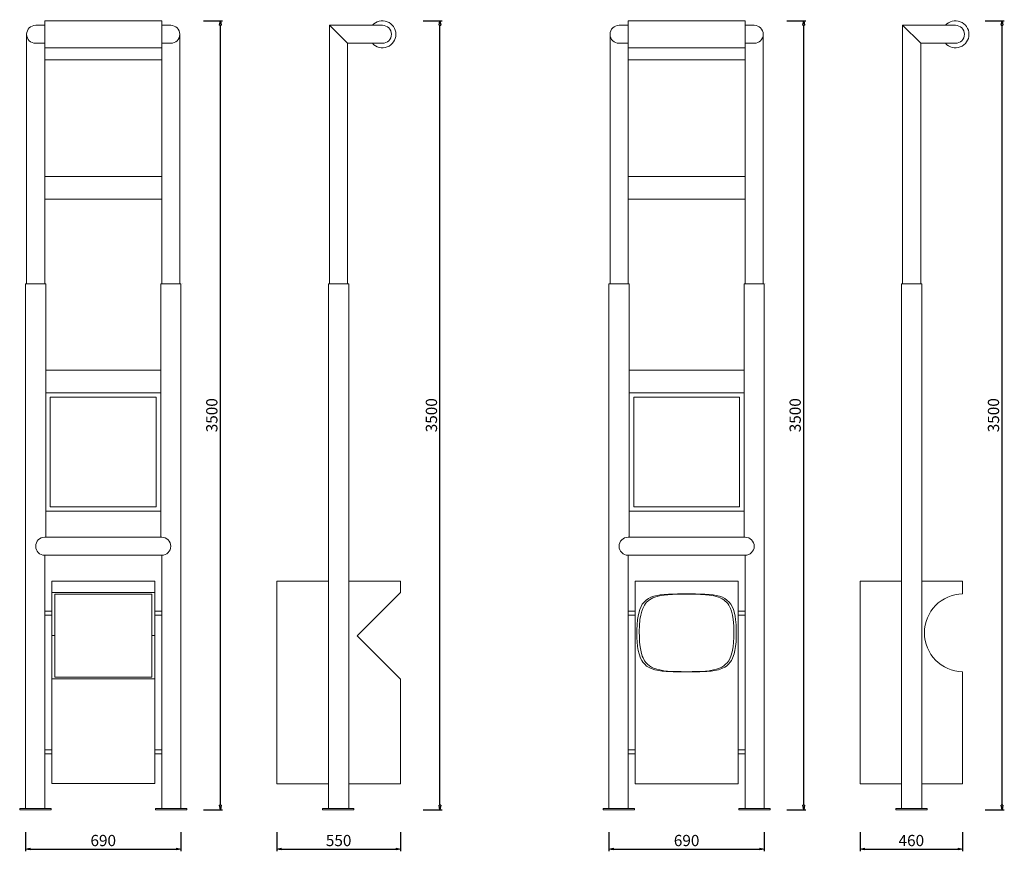
# Model space of a CAD drawing. Units: inches. Extents: x 14566 to 18938, y 2377 to 6072.
import ezdxf

# ---------------------------------------------------------------- set-up
doc = ezdxf.new("R2010")
doc.units = ezdxf.units.IN
doc.header["$LTSCALE"] = 200
doc.layers.add('1', color=7, linetype='Continuous', lineweight=9)
doc.layers.add('SIA-KOTY', color=3, linetype='Continuous', lineweight=5)
doc.styles.get("Standard").update_dxf_attribs({"font": 'ARIALN.TTF'})
doc.dimstyles.new('SIA_1_20_SIPKY', dxfattribs={"dimscale": 0.5, "dimtxt": 100, "dimasz": 40, "dimexe": 20, "dimexo": 50, "dimgap": 25, "dimtad": 1, "dimdec": 0, "dimrnd": 10, "dimzin": 0, "dimdsep": 46, "dimtxsty": 'Standard', "dimblk": 'CLOSEDBLANK', "dimcen": 250, "dimdle": 20, "dimclrd": 256, "dimclre": 256, "dimclrt": 256, "dimadec": 0, "dimazin": 0, "dimtfac": 1, "dimtdec": 0, "dimtix": 1, "dimtmove": 0, "dimatfit": 0, "dimldrblk": 'CLOSEDBLANK', "dimfxl": 0, "dimtolj": 1, "dimtzin": 0, "dimarcsym": 0})

# ---------------------------------------------------------------- blocks, each defined once
blk = doc.blocks.new('_ClosedBlank')
at = {"color": 0, "linetype": 'ByBlock', "lineweight": -2}
for p, q in [((-1, 0.17), (0, 0)), ((-1, 0.17), (-1, -0.17)), ((0, 0), (-1, -0.17))]:
    blk.add_line(p, q, dxfattribs=at)
blk = doc.blocks.new('*D62')
at = {"layer": 'Defpoints', "color": 0}
for p in [(15357.4, 6066.6), (15457.4, 6066.6), (15357.4, 2562.2)]:
    blk.add_point(p, dxfattribs=at)
at = {"layer": 'SIA-KOTY', "lineweight": -2}
for p, q in [((15382.4, 6066.6), (15467.4, 6066.6)), ((15457.4, 2582.2), (15457.4, 6046.6)), ((15382.4, 2562.2), (15467.4, 2562.2))]:
    blk.add_line(p, q, dxfattribs=at)
at = {"layer": 'SIA-KOTY', "lineweight": -2, "xscale": 20, "yscale": 20, "zscale": 20}
for p, rotation in [((15457.4, 6066.6), 90), ((15457.4, 2562.2), 270)]:
    blk.add_blockref('_ClosedBlank', p, dxfattribs=dict(at, rotation=rotation))
at = {"layer": 'SIA-KOTY', "insert": (15419.4, 4314.4), "char_height": 50, "attachment_point": 5, "rotation": 90}
blk.add_mtext('\\A1;3500', dxfattribs=at)
blk = doc.blocks.new('*D63')
at = {"layer": 'Defpoints', "color": 0}
for p in [(14592.4, 2487.2), (15282.4, 2487.2), (15282.4, 2387.2)]:
    blk.add_point(p, dxfattribs=at)
at = {"layer": 'SIA-KOTY', "lineweight": -2}
for p, q in [((14592.4, 2462.2), (14592.4, 2377.2)), ((15282.4, 2462.2), (15282.4, 2377.2)), ((14612.4, 2387.2), (15262.4, 2387.2))]:
    blk.add_line(p, q, dxfattribs=at)
at = {"layer": 'SIA-KOTY', "lineweight": -2, "xscale": 20, "yscale": 20, "zscale": 20, "rotation": 180}
blk.add_blockref('_ClosedBlank', (14592.4, 2387.2), dxfattribs=at)
at = {"layer": 'SIA-KOTY', "lineweight": -2, "xscale": 20, "yscale": 20, "zscale": 20}
blk.add_blockref('_ClosedBlank', (15282.4, 2387.2), dxfattribs=at)
at = {"layer": 'SIA-KOTY', "insert": (14937.4, 2425.2), "char_height": 50, "attachment_point": 5}
blk.add_mtext('\\A1;690', dxfattribs=at)
blk = doc.blocks.new('*D67')
at = {"layer": 'Defpoints', "color": 0}
for p in [(16332.4, 6066.6), (16432.4, 6066.6), (16332.4, 2562.2)]:
    blk.add_point(p, dxfattribs=at)
at = {"layer": 'SIA-KOTY', "lineweight": -2}
for p, q in [((16357.4, 6066.6), (16442.4, 6066.6)), ((16432.4, 2582.2), (16432.4, 6046.6)), ((16357.4, 2562.2), (16442.4, 2562.2))]:
    blk.add_line(p, q, dxfattribs=at)
at = {"layer": 'SIA-KOTY', "lineweight": -2, "xscale": 20, "yscale": 20, "zscale": 20}
for p, rotation in [((16432.4, 6066.6), 90), ((16432.4, 2562.2), 270)]:
    blk.add_blockref('_ClosedBlank', p, dxfattribs=dict(at, rotation=rotation))
at = {"layer": 'SIA-KOTY', "insert": (16394.4, 4314.4), "char_height": 50, "attachment_point": 5, "rotation": 90}
blk.add_mtext('\\A1;3500', dxfattribs=at)
blk = doc.blocks.new('*D68')
at = {"layer": 'Defpoints', "color": 0}
for p in [(15707.4, 2487.2), (16257.4, 2487.2), (16257.4, 2387.2)]:
    blk.add_point(p, dxfattribs=at)
at = {"layer": 'SIA-KOTY', "lineweight": -2}
for p, q in [((15707.4, 2462.2), (15707.4, 2377.2)), ((16257.4, 2462.2), (16257.4, 2377.2)), ((15727.4, 2387.2), (16237.4, 2387.2))]:
    blk.add_line(p, q, dxfattribs=at)
at = {"layer": 'SIA-KOTY', "lineweight": -2, "xscale": 20, "yscale": 20, "zscale": 20, "rotation": 180}
blk.add_blockref('_ClosedBlank', (15707.4, 2387.2), dxfattribs=at)
at = {"layer": 'SIA-KOTY', "lineweight": -2, "xscale": 20, "yscale": 20, "zscale": 20}
blk.add_blockref('_ClosedBlank', (16257.4, 2387.2), dxfattribs=at)
at = {"layer": 'SIA-KOTY', "insert": (15982.4, 2425.2), "char_height": 50, "attachment_point": 5}
blk.add_mtext('\\A1;550', dxfattribs=at)
blk = doc.blocks.new('*D70')
at = {"layer": 'Defpoints', "color": 0}
for p in [(17947.4, 6066.6), (18047.4, 6066.6), (17947.4, 2562.2)]:
    blk.add_point(p, dxfattribs=at)
at = {"layer": 'SIA-KOTY', "lineweight": -2}
for p, q in [((17972.4, 6066.6), (18057.4, 6066.6)), ((18047.4, 2582.2), (18047.4, 6046.6)), ((17972.4, 2562.2), (18057.4, 2562.2))]:
    blk.add_line(p, q, dxfattribs=at)
at = {"layer": 'SIA-KOTY', "lineweight": -2, "xscale": 20, "yscale": 20, "zscale": 20}
for p, rotation in [((18047.4, 6066.6), 90), ((18047.4, 2562.2), 270)]:
    blk.add_blockref('_ClosedBlank', p, dxfattribs=dict(at, rotation=rotation))
at = {"layer": 'SIA-KOTY', "insert": (18009.4, 4314.4), "char_height": 50, "attachment_point": 5, "rotation": 90}
blk.add_mtext('\\A1;3500', dxfattribs=at)
blk = doc.blocks.new('*D55')
at = {"layer": 'Defpoints', "color": 0}
for p in [(17182.4, 2487.2), (17872.4, 2487.2), (17872.4, 2387.2)]:
    blk.add_point(p, dxfattribs=at)
at = {"layer": 'SIA-KOTY', "lineweight": -2}
for p, q in [((17182.4, 2462.2), (17182.4, 2377.2)), ((17872.4, 2462.2), (17872.4, 2377.2)), ((17202.4, 2387.2), (17852.4, 2387.2))]:
    blk.add_line(p, q, dxfattribs=at)
at = {"layer": 'SIA-KOTY', "lineweight": -2, "xscale": 20, "yscale": 20, "zscale": 20, "rotation": 180}
blk.add_blockref('_ClosedBlank', (17182.4, 2387.2), dxfattribs=at)
at = {"layer": 'SIA-KOTY', "lineweight": -2, "xscale": 20, "yscale": 20, "zscale": 20}
blk.add_blockref('_ClosedBlank', (17872.4, 2387.2), dxfattribs=at)
at = {"layer": 'SIA-KOTY', "insert": (17527.4, 2425.2), "char_height": 50, "attachment_point": 5}
blk.add_mtext('\\A1;690', dxfattribs=at)
blk = doc.blocks.new('*D59')
at = {"layer": 'Defpoints', "color": 0}
for p in [(18827.9, 6066.6), (18927.9, 6066.6), (18827.9, 2562.2)]:
    blk.add_point(p, dxfattribs=at)
at = {"layer": 'SIA-KOTY', "lineweight": -2}
for p, q in [((18852.9, 6066.6), (18937.9, 6066.6)), ((18927.9, 2582.2), (18927.9, 6046.6)), ((18852.9, 2562.2), (18937.9, 2562.2))]:
    blk.add_line(p, q, dxfattribs=at)
at = {"layer": 'SIA-KOTY', "lineweight": -2, "xscale": 20, "yscale": 20, "zscale": 20}
for p, rotation in [((18927.9, 6066.6), 90), ((18927.9, 2562.2), 270)]:
    blk.add_blockref('_ClosedBlank', p, dxfattribs=dict(at, rotation=rotation))
at = {"layer": 'SIA-KOTY', "insert": (18889.8, 4314.4), "char_height": 50, "attachment_point": 5, "rotation": 90}
blk.add_mtext('\\A1;3500', dxfattribs=at)
blk = doc.blocks.new('*D60')
at = {"layer": 'Defpoints', "color": 0}
for p in [(18297.4, 2487.2), (18752.9, 2487.2), (18752.9, 2387.2)]:
    blk.add_point(p, dxfattribs=at)
at = {"layer": 'SIA-KOTY', "lineweight": -2}
for p, q in [((18297.4, 2462.2), (18297.4, 2377.2)), ((18752.9, 2462.2), (18752.9, 2377.2)), ((18317.4, 2387.2), (18732.9, 2387.2))]:
    blk.add_line(p, q, dxfattribs=at)
at = {"layer": 'SIA-KOTY', "lineweight": -2, "xscale": 20, "yscale": 20, "zscale": 20, "rotation": 180}
blk.add_blockref('_ClosedBlank', (18297.4, 2387.2), dxfattribs=at)
at = {"layer": 'SIA-KOTY', "lineweight": -2, "xscale": 20, "yscale": 20, "zscale": 20}
blk.add_blockref('_ClosedBlank', (18752.9, 2387.2), dxfattribs=at)
at = {"layer": 'SIA-KOTY', "insert": (18525.1, 2425.2), "char_height": 50, "attachment_point": 5}
blk.add_mtext('\\A1;460', dxfattribs=at)

msp = doc.modelspace()

# ---------------------------------------------------------------- linework, layer by layer
at = {"layer": '1', "linetype": 'Continuous', "extrusion": (0, 0, -1)}
for p, q in [((15942.4, 6046.6), (15942.4, 4897.7)), ((16022.4, 5966.6), (15942.4, 6046.6)), ((16176.9, 6046.6), (15942.4, 6046.6)), ((18566.6, 5966.6), (18486.6, 6046.6)), ((18721.1, 6046.6), (18486.6, 6046.6)), ((18486.6, 6046.6), (18486.6, 4897.6)), ((17187.4, 4897.6), (17187.4, 6006.6)), ((17267.4, 6016.9), (17267.4, 4897.6)), ((17787.4, 4897.6), (17787.4, 6016.9)), ((17867.4, 6006.6), (17867.4, 4897.6)), ((16022.4, 4897.7), (16022.4, 5966.6)), ((16022.4, 5966.6), (16176.9, 5966.6)), ((18566.6, 4897.6), (18566.6, 5966.6)), ((18566.6, 5966.6), (18721.1, 5966.6)), ((14592.4, 2567.8), (14592.4, 4897.7)), ((14682.4, 4897.7), (14592.4, 4897.7)), ((14682.4, 4897.7), (14682.4, 3772.5)), ((15192.4, 3772.5), (15192.4, 4897.7)), ((15192.4, 4897.7), (15282.4, 4897.7)), ((15282.4, 4897.7), (15282.4, 2567.8)), ((15937.4, 2567.8), (15937.4, 4897.7)), ((16027.4, 4897.7), (15937.4, 4897.7)), ((16027.4, 4897.7), (16027.4, 2567.8)), ((17182.4, 2567.7), (17182.4, 4897.6)), ((17272.4, 4897.6), (17182.4, 4897.6)), ((17272.4, 4897.6), (17272.4, 3772.4)), ((17782.4, 3772.4), (17782.4, 4897.6)), ((17782.4, 4897.6), (17872.4, 4897.6)), ((17872.4, 4897.6), (17872.4, 2567.7)), ((18481.6, 2567.7), (18481.6, 4897.6)), ((18571.6, 4897.6), (18481.6, 4897.6)), ((18571.6, 4897.6), (18571.6, 2567.7)), ((14682.4, 3887.7), (15192.4, 3887.7)), ((17272.4, 3887.6), (17782.4, 3887.6)), ((14677.4, 3772.5), (15197.4, 3772.5)), ((17267.4, 3772.4), (17787.4, 3772.4)), ((14677.4, 3692.5), (14677.4, 2567.8)), ((14677.4, 3692.5), (15197.4, 3692.5)), ((15197.4, 2567.8), (15197.4, 3692.5)), ((17267.4, 3692.4), (17267.4, 2567.7)), ((17267.4, 3692.4), (17787.4, 3692.4)), ((17787.4, 2567.7), (17787.4, 3692.4)), ((14708.9, 3527.6), (15165.9, 3527.6)), ((14722.3, 3519.7), (15152.5, 3519.7)), ((14722.3, 3519.7), (14722.3, 3150.3)), ((15152.5, 3519.7), (15152.5, 3150.3)), ((14722.3, 3335.2), (14708.9, 3335.2)), ((15152.5, 3335.2), (15165.9, 3335.2)), ((14722.3, 3150.3), (15152.5, 3150.3)), ((14708.9, 3142.8), (15165.9, 3142.8)), ((15942.4, 2567.8), (16027.4, 2567.8)), ((18486.6, 2567.7), (18571.6, 2567.7))]:
    msp.add_line(p, q, dxfattribs=at)
at = {"layer": '1'}
for p, q in [((14597.4, 6006.6), (14597.4, 4897.7)), ((15277.4, 4897.7), (15277.4, 6006.6)), ((14677.4, 5986.6), (14677.4, 4897.7)), ((15197.4, 4897.7), (15197.4, 5986.6))]:
    msp.add_line(p, q, dxfattribs=at)
at = {"layer": '1', "color": 3, "linetype": 'Continuous', "extrusion": (0, 0, -1)}
for p, q in [((15277.4, 5946.6), (15277.3, 5946.6)), ((17867.4, 5946.6), (17867.3, 5946.6)), ((15277.4, 5917), (15277.3, 5917)), ((17867.4, 5867), (17867.3, 5867)), ((15277.4, 5397.7), (15277.3, 5397.7)), ((17867.4, 5347.6), (17867.3, 5347.6)), ((15287.4, 4897.7), (15287.3, 4897.7)), ((17877.4, 4897.6), (17877.3, 4897.6)), ((15282.4, 3772.5), (15282.3, 3772.5)), ((17872.4, 3772.4), (17872.3, 3772.4)), ((15282.4, 3692.5), (15282.3, 3692.5)), ((17872.4, 3692.4), (17872.3, 3692.4))]:
    msp.add_line(p, q, dxfattribs=at)
at = {"layer": '1', "linetype": 'Continuous'}
for p, q in [((15707.4, 2677.2), (15707.4, 3577)), ((15937.4, 3577), (15707.4, 3577)), ((15707.4, 3577), (15937.4, 3577)), ((16257.4, 3577), (16027.4, 3577)), ((16027.4, 3577), (16257.4, 3577)), ((16257.4, 3577), (16257.2, 3577)), ((16257.4, 3577), (16257.4, 3577)), ((16257.4, 3577), (16257.4, 3527)), ((16257.4, 3527), (16065.1, 3334.6)), ((16065.1, 3334.6), (16257.4, 3142.2)), ((16257.4, 3142.2), (16257.4, 2677.2)), ((15937.5, 2677.2), (15707.4, 2677.2)), ((16257.4, 2677.2), (16027.4, 2677.2)), ((16257.4, 2677.2), (16257.2, 2677.2))]:
    msp.add_line(p, q, dxfattribs=at)
at = {"layer": '1', "linetype": 'Continuous', "extrusion": (0, 0, -1)}
for points in [[(-14637.4, 6046.6), (-14677.4, 6046.6)], [(-15237.4, 6046.6), (-15197.4, 6046.6)], [(-17227.4, 6046.6), (-17267.4, 6046.6)], [(-17827.4, 6046.6), (-17787.4, 6046.6)], [(-14677.4, 5966.6), (-14637.4, 5966.6)], [(-15197.4, 5966.6), (-15237.4, 5966.6)], [(-17267.4, 5966.6), (-17227.4, 5966.6)], [(-17787.4, 5966.6), (-17827.4, 5966.6)], [(-14677.4, 5274.3), (-15197.4, 5274.3)], [(-17267.4, 5274.2), (-17787.4, 5274.2)], [(-15197.4, 4897.7), (-15192.4, 4897.7)], [(-17787.4, 4897.6), (-17782.4, 4897.6)], [(-14682.4, 4514.3), (-15192.4, 4514.3)], [(-17272.4, 4514.2), (-17782.4, 4514.2)], [(-14682.4, 4414.3), (-15192.4, 4414.3)], [(-17272.4, 4414.2), (-17782.4, 4414.2)], [(-18481.6, 2677.7), (-18297.4, 2677.7), (-18297.4, 3577), (-18481.6, 3577)], [(-18571.6, 3577), (-18752.9, 3577), (-18752.9, 3521.2)], [(-17526.9, 3174.3), (-17499.7, 3174.4), (-17484.4, 3174.6), (-17468.1, 3174.9), (-17455.5, 3175.3), (-17445.9, 3175.8), (-17436.9, 3176.3), (-17429.4, 3177), (-17418.5, 3178), (-17402.4, 3180.6), (-17385.6, 3184), (-17370.3, 3189), (-17358.2, 3195.1), (-17349.8, 3200.3), (-17341.5, 3208), (-17333.4, 3217.1), (-17328.2, 3225.5), (-17323.3, 3234.6), (-17316.4, 3253.9), (-17313, 3268.9), (-17310, 3287.8), (-17308, 3308.4), (-17307.1, 3325.1), (-17306.7, 3342.6), (-17306.7, 3360.6), (-17307.8, 3383.9), (-17310, 3406.6), (-17312.3, 3421.4), (-17315, 3434.8), (-17319.8, 3451.3), (-17325.3, 3464.7), (-17330.8, 3474.4), (-17338.9, 3484.6), (-17348.2, 3493.4), (-17358.2, 3500.2), (-17368.6, 3505.5), (-17381.3, 3510), (-17396.9, 3513.9), (-17410.2, 3516.1), (-17427.3, 3518.1), (-17446.3, 3519.5), (-17467.8, 3520.2), (-17487.3, 3520.5), (-17527, 3521)], [(-17527, 3520), (-17512.8, 3519.9), (-17500, 3519.8), (-17486.2, 3519.5), (-17475.2, 3519.2), (-17465.2, 3518.7), (-17453.9, 3518.1), (-17443.4, 3517.3), (-17434.6, 3516.4), (-17427.9, 3515.7), (-17417.9, 3514.3), (-17406.4, 3512), (-17396.6, 3509.7), (-17386.3, 3506.3), (-17377.8, 3503.1), (-17369.6, 3498.9), (-17362.5, 3494.2), (-17355.7, 3489), (-17349.7, 3483.3), (-17345.1, 3477.5), (-17340.1, 3470.5), (-17332.6, 3456.2), (-17328.1, 3443.4), (-17323.9, 3426.1), (-17320.2, 3406.4), (-17318.3, 3378.6), (-17317.2, 3354.6), (-17318.3, 3326.6), (-17318.8, 3306.3), (-17320.9, 3285.9), (-17324.9, 3264.1), (-17330.7, 3244.2), (-17333.9, 3236.4), (-17340.4, 3224.1), (-17347.2, 3214.7), (-17354.2, 3207.9), (-17362.2, 3200.9), (-17371.4, 3195.6), (-17381.1, 3190.9), (-17395, 3185.9), (-17407.9, 3182.7), (-17427, 3179.6), (-17443, 3177.9), (-17468.7, 3176.4), (-17502.6, 3175.4), (-17527, 3175.1)], [(-17527.9, 3174.3), (-17555.1, 3174.4), (-17570.3, 3174.6), (-17586.7, 3174.9), (-17599.2, 3175.3), (-17608.9, 3175.8), (-17617.9, 3176.3), (-17625.3, 3177), (-17636.3, 3178), (-17652.4, 3180.6), (-17669.1, 3184), (-17684.4, 3189), (-17696.6, 3195.1), (-17704.9, 3200.3), (-17713.3, 3208), (-17721.4, 3217.1), (-17726.5, 3225.5), (-17731.4, 3234.6), (-17738.3, 3253.9), (-17741.8, 3268.9), (-17744.7, 3287.8), (-17746.7, 3308.4), (-17747.6, 3325.1), (-17748, 3342.6), (-17748, 3360.6), (-17746.9, 3383.9), (-17744.8, 3406.6), (-17742.5, 3421.4), (-17739.7, 3434.8), (-17735, 3451.3), (-17729.5, 3464.7), (-17724, 3474.4), (-17715.9, 3484.6), (-17706.6, 3493.4), (-17696.6, 3500.2), (-17686.1, 3505.5), (-17673.5, 3510), (-17657.9, 3513.9), (-17644.6, 3516.1), (-17627.5, 3518.1), (-17608.4, 3519.5), (-17587, 3520.2), (-17567.5, 3520.5), (-17527.7, 3521)], [(-17527.7, 3520), (-17542, 3519.9), (-17554.8, 3519.8), (-17568.6, 3519.5), (-17579.6, 3519.2), (-17589.6, 3518.7), (-17600.8, 3518.1), (-17611.3, 3517.3), (-17620.2, 3516.4), (-17626.8, 3515.7), (-17636.9, 3514.3), (-17648.3, 3512), (-17658.1, 3509.7), (-17668.4, 3506.3), (-17677, 3503.1), (-17685.1, 3498.9), (-17692.3, 3494.2), (-17699, 3489), (-17705.1, 3483.3), (-17709.7, 3477.5), (-17714.6, 3470.5), (-17722.2, 3456.2), (-17726.7, 3443.4), (-17730.9, 3426.1), (-17734.6, 3406.4), (-17736.4, 3378.6), (-17737.6, 3354.6), (-17736.4, 3326.6), (-17735.9, 3306.3), (-17733.9, 3285.9), (-17729.9, 3264.1), (-17724.1, 3244.2), (-17720.9, 3236.4), (-17714.3, 3224.1), (-17707.6, 3214.7), (-17700.6, 3207.9), (-17692.6, 3200.9), (-17683.3, 3195.6), (-17673.7, 3190.9), (-17659.7, 3185.9), (-17646.8, 3182.7), (-17627.7, 3179.6), (-17611.8, 3177.9), (-17586, 3176.4), (-17552.2, 3175.4), (-17527.8, 3175.1)], [(-18752.9, 3174.5), (-18752.9, 2677.7), (-18571.6, 2677.7)]]:
    msp.add_lwpolyline(points, dxfattribs=at)
for points in [[(-15197.4, 5946.6), (-15197.4, 6066.6), (-14677.4, 6066.6), (-14677.4, 5946.6)], [(-17787.4, 5946.6), (-17787.4, 6066.6), (-17267.4, 6066.6), (-17267.4, 5946.6)], [(-14677.4, 5374.3), (-15197.4, 5374.3), (-15197.4, 5893.6), (-14677.4, 5893.6)], [(-17267.4, 5374.2), (-17787.4, 5374.2), (-17787.4, 5893.6), (-17267.4, 5893.6)], [(-14708.9, 3577.6), (-15165.9, 3577.6), (-15165.9, 2677.8), (-14708.9, 2677.8)], [(-17298.9, 3577.6), (-17755.9, 3577.6), (-17755.9, 2677.7), (-17298.9, 2677.7)], [(-14677.4, 3426.7), (-14708.9, 3426.7), (-14708.9, 3444.5), (-14677.4, 3444.5)], [(-15197.4, 3426.7), (-15165.9, 3426.7), (-15165.9, 3444.5), (-15197.4, 3444.5)], [(-17267.4, 3426.6), (-17298.9, 3426.6), (-17298.9, 3444.4), (-17267.4, 3444.4)], [(-17787.4, 3426.6), (-17755.9, 3426.6), (-17755.9, 3444.4), (-17787.4, 3444.4)], [(-14677.4, 2828.7), (-14708.9, 2828.7), (-14708.9, 2810.9), (-14677.4, 2810.9)], [(-15197.4, 2828.7), (-15165.9, 2828.7), (-15165.9, 2810.9), (-15197.4, 2810.9)], [(-17267.4, 2828.6), (-17298.9, 2828.6), (-17298.9, 2810.8), (-17267.4, 2810.8)], [(-17787.4, 2828.6), (-17755.9, 2828.6), (-17755.9, 2810.8), (-17787.4, 2810.8)], [(-14566.5, 2562.2), (-14705.8, 2562.2), (-14705.8, 2567.7), (-14566.5, 2567.7)], [(-15308.3, 2562.2), (-15169, 2562.2), (-15169, 2567.7), (-15308.3, 2567.7)], [(-15911.5, 2562.2), (-16050.7, 2562.2), (-16050.7, 2567.7), (-15911.5, 2567.7)], [(-17156.5, 2562.1), (-17295.8, 2562.1), (-17295.8, 2567.6), (-17156.5, 2567.6)], [(-17898.3, 2562.1), (-17759, 2562.1), (-17759, 2567.6), (-17898.3, 2567.6)], [(-18455.7, 2562.1), (-18595, 2562.1), (-18595, 2567.6), (-18455.7, 2567.6)]]:
    msp.add_lwpolyline(points, close=True, dxfattribs=at)
at = {"layer": '1'}
for points in [[(14702.4, 4394.3), (15172.4, 4394.3), (15172.4, 3907.7), (14702.4, 3907.7)], [(17292.4, 4394.2), (17762.4, 4394.2), (17762.4, 3907.6), (17292.4, 3907.6)]]:
    msp.add_lwpolyline(points, close=True, dxfattribs=at)
at = {"layer": '1', "linetype": 'Continuous', "extrusion": (0, 0, -1)}
for centre, radius, start, end in [((-14637.4, 6006.6), 40, 270, 90), ((-15237.4, 6006.6), 40, 90, 270), ((-16176.9, 6006.6), 60, 41.8103, 318.1897), ((-16176.9, 6006.6), 40, 90, 270), ((-17227.4, 6006.6), 40, 270, 90), ((-17827.4, 6006.6), 40, 90, 270), ((-18721.1, 6006.6), 60, 41.8103, 318.1897), ((-18721.1, 6006.6), 40, 90, 270), ((-14677.4, 3732.5), 40, 270, 90), ((-15197.4, 3732.5), 40, 90, 270), ((-17267.4, 3732.4), 40, 270, 90), ((-17787.4, 3732.4), 40, 90, 270), ((-18756.6, 3347.9), 173.4, 271.2473, 88.7527)]:
    msp.add_arc(centre, radius, start, end, dxfattribs=at)

# ---------------------------------------------------------------- dimensions: what is measured, and where the dimension line sits
at = {"layer": 'SIA-KOTY'}
for base, p1, p2, picture, middle in [((15457.4, 6066.6), (15357.4, 2562.2), (15357.4, 6066.6), '*D62', (15419.4, 4314.4)), ((16432.4, 6066.6), (16332.4, 2562.2), (16332.4, 6066.6), '*D67', (16394.4, 4314.4)), ((18047.4, 6066.6), (17947.4, 2562.2), (17947.4, 6066.6), '*D70', (18009.4, 4314.4)), ((18927.9, 6066.6), (18827.9, 2562.2), (18827.9, 6066.6), '*D59', (18889.8, 4314.4))]:
    dim = msp.add_linear_dim(base=base, p1=p1, p2=p2, angle=90, dimstyle='SIA_1_20_SIPKY', dxfattribs=at)
    dim.commit()
    dim.dimension.update_dxf_attribs({"geometry": picture, "text_midpoint": middle})
for base, p1, p2, picture, middle in [((15282.4, 2387.2), (14592.4, 2487.2), (15282.4, 2487.2), '*D63', (14937.4, 2425.2)), ((16257.4, 2387.2), (15707.4, 2487.2), (16257.4, 2487.2), '*D68', (15982.4, 2425.2)), ((17872.4, 2387.2), (17182.4, 2487.2), (17872.4, 2487.2), '*D55', (17527.4, 2425.2)), ((18752.8721, 2387.2049), (18297.3795, 2487.2049), (18752.8721, 2487.2049), '*D60', (18525.1258, 2425.2335))]:
    dim = msp.add_linear_dim(base=base, p1=p1, p2=p2, dimstyle='SIA_1_20_SIPKY', dxfattribs=at)
    dim.commit()
    dim.dimension.update_dxf_attribs({"geometry": picture, "text_midpoint": middle})

doc.saveas('drawing.dxf')
